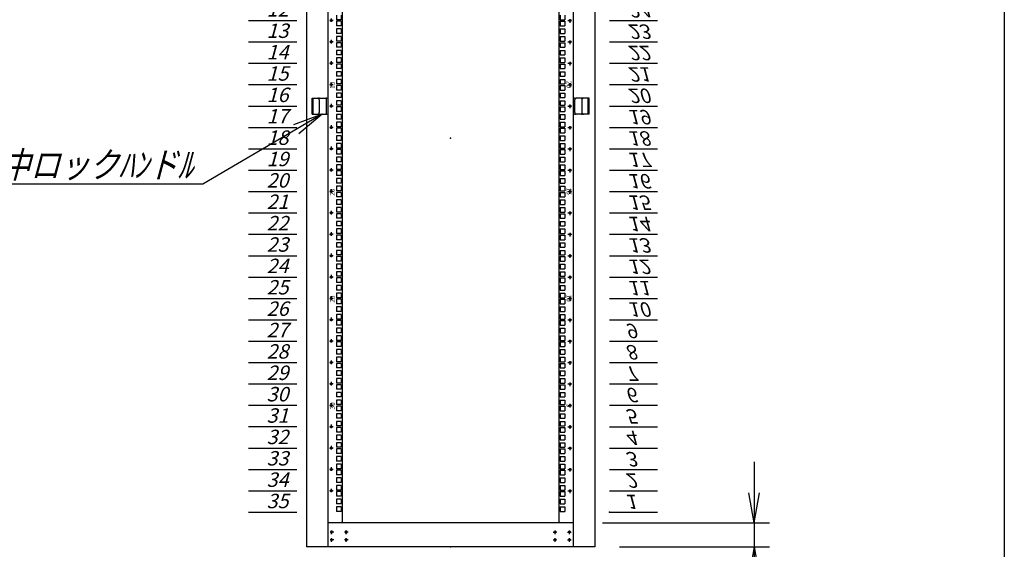
# Model space of a CAD drawing. Units: millimetres. Extents: x 0 to 398, y 1 to 284.
# Drawn here: x 296 to 398, y 60 to 116 of the extents above; entities that cross this region are included whole.
import ezdxf

# ---------------------------------------------------------------- set-up
doc = ezdxf.new("R2010")
doc.units = ezdxf.units.MM
doc.linetypes.add('CENTER', pattern=[12, 7.5, -1.5, 1.5, -1.5])
doc.linetypes.add('DASHED', pattern=[4.5, 3, -1.5])
doc.styles.get("Standard").update_dxf_attribs({"font": 'ROMANS', "bigfont": 'EXTFONT'})
doc.dimstyles.new('ISO-25', dxfattribs={"dimtxt": 2.5, "dimasz": 2.5, "dimexe": 1.25, "dimexo": 0.625, "dimtad": 1, "dimtxsty": 'Standard', "dimcen": 2.5, "dimadec": 0, "dimazin": 0, "dimtfac": 1, "dimtmove": 0, "dimatfit": 3, "dimfxl": 1, "dimarcsym": 0})

# ---------------------------------------------------------------- blocks, each defined once
blk = doc.blocks.new('DTL0010')
at = {"color": 0, "linetype": 'CENTER'}
for p, q in [((4.54, 0), (-4.54, 0)), ((0, 4.54), (0, -4.54)), ((34.54, 0), (25.46, 0)), ((30, 4.54), (30, -4.54)), ((4.54, -16), (-4.54, -16)), ((0, -11.46), (0, -20.54)), ((34.54, -16), (25.46, -16)), ((30, -11.46), (30, -20.54))]:
    blk.add_line(p, q, dxfattribs=at)
at = {"color": 0, "linetype": 'Continuous'}
for centre in [(0, 0), (30, 0), (0, -16), (30, -16)]:
    blk.add_circle(centre, 2, dxfattribs=at)
at = {"color": 0}
blk.add_point((0, 0), dxfattribs=at)
blk = doc.blocks.new('DTL0011')
at = {"color": 0, "linetype": 'Continuous'}
for p, q in [((0, 0), (100, 0)), ((0, -44.5), (100, -44.5)), ((0, -88.9), (100, -88.9)), ((0, -133.4), (100, -133.4)), ((0, -177.8), (100, -177.8)), ((0, -222.3), (100, -222.3)), ((0, -266.7), (100, -266.7)), ((0, -311.2), (100, -311.2)), ((0, -355.6), (100, -355.6)), ((0, -400.1), (100, -400.1)), ((0, -444.5), (100, -444.5)), ((0, -489), (100, -489)), ((0, -533.4), (100, -533.4)), ((0, -577.9), (100, -577.9)), ((0, -622.3), (100, -622.3)), ((0, -666.8), (100, -666.8)), ((0, -711.2), (100, -711.2)), ((0, -755.7), (100, -755.7)), ((0, -800.1), (100, -800.1)), ((0, -844.6), (100, -844.6)), ((0, -889), (100, -889)), ((0, -933.5), (100, -933.5)), ((0, -977.9), (100, -977.9)), ((0, -1022.4), (100, -1022.4)), ((0, -1066.8), (100, -1066.8)), ((0, -1111.2), (100, -1111.2)), ((0, -1155.7), (100, -1155.7)), ((0, -1200.2), (100, -1200.2)), ((0, -1244.6), (100, -1244.6)), ((0, -1289), (100, -1289)), ((0, -1333.5), (100, -1333.5)), ((0, -1377.9), (100, -1377.9)), ((0, -1422.4), (100, -1422.4)), ((0, -1466.8), (100, -1466.8)), ((0, -1511.3), (100, -1511.3)), ((0, -1555.8), (100, -1555.8))]:
    blk.add_line(p, q, dxfattribs=at)
at = {"color": 0}
blk.add_point((0, 0), dxfattribs=at)
at = {"color": 0, "char_height": 30, "attachment_point": 7}
for s, insert in [('{\\W1;\\Q15;1}', (32.4, -36.3)), ('{\\W1;\\Q15;2}', (32.4, -80.8)), ('{\\W1;\\Q15;3}', (32.4, -125.2)), ('{\\W1;\\Q15;4}', (32.4, -169.7)), ('{\\W1;\\Q15;5}', (32.4, -214.1)), ('{\\W1;\\Q15;6}', (32.4, -258.6)), ('{\\W1;\\Q15;7}', (32.4, -303)), ('{\\W1;\\Q15;8}', (32.4, -347.5)), ('{\\W1;\\Q15;9}', (32.4, -391.9)), ('{\\W1;\\Q15;10}', (37.4, -436.4)), ('{\\W1;\\Q15;11}', (37.4, -480.8)), ('{\\W1;\\Q15;12}', (37.4, -525.3)), ('{\\W1;\\Q15;13}', (37.4, -569.7)), ('{\\W1;\\Q15;14}', (37.4, -614.2)), ('{\\W1;\\Q15;15}', (37.4, -658.6)), ('{\\W1;\\Q15;16}', (37.4, -703.1)), ('{\\W1;\\Q15;17}', (37.4, -747.5)), ('{\\W1;\\Q15;18}', (37.4, -792)), ('{\\W1;\\Q15;19}', (37.4, -836.4)), ('{\\W1;\\Q15;20}', (37.4, -880.9)), ('{\\W1;\\Q15;21}', (37.4, -925.3)), ('{\\W1;\\Q15;22}', (37.4, -969.8)), ('{\\W1;\\Q15;23}', (37.4, -1014.2)), ('{\\W1;\\Q15;24}', (37.4, -1058.7)), ('{\\W1;\\Q15;25}', (37.4, -1103.1)), ('{\\W1;\\Q15;26}', (37.4, -1147.6)), ('{\\W1;\\Q15;27}', (37.4, -1192)), ('{\\W1;\\Q15;28}', (37.4, -1236.5)), ('{\\W1;\\Q15;29}', (37.4, -1280.9)), ('{\\W1;\\Q15;30}', (37.4, -1325.4)), ('{\\W1;\\Q15;31}', (37.4, -1369.8)), ('{\\W1;\\Q15;32}', (37.4, -1414.3)), ('{\\W1;\\Q15;33}', (37.4, -1458.7)), ('{\\W1;\\Q15;34}', (37.4, -1503.2)), ('{\\W1;\\Q15;35}', (37.4, -1547.6))]:
    blk.add_mtext(s, dxfattribs=dict(at, insert=insert))
blk = doc.blocks.new('DTL0012')
at = {"color": 0, "linetype": 'Continuous'}
for p, q in [((-225.5, 798), (-225.5, -798)), ((225.5, -798), (225.5, 798)), ((-237.25, 255.575), (-237.25, 246.075)), ((-227.75, 246.075), (-237.25, 246.075)), ((-227.75, 255.575), (-227.75, 246.075)), ((227.75, 255.575), (227.75, 246.075)), ((227.75, 246.075), (237.25, 246.075)), ((237.25, 255.575), (237.25, 246.075)), ((-227.75, 242.875), (-237.25, 242.875)), ((-237.25, 242.875), (-237.25, 233.375)), ((-227.75, 233.375), (-237.25, 233.375)), ((-227.75, 227), (-237.25, 227)), ((-237.25, 227), (-237.25, 217.5)), ((-227.75, 242.875), (-227.75, 233.375)), ((-227.75, 227), (-227.75, 217.5)), ((227.75, 242.875), (227.75, 233.375)), ((227.75, 242.875), (237.25, 242.875)), ((227.75, 233.375), (237.25, 233.375)), ((227.75, 227), (237.25, 227)), ((227.75, 227), (227.75, 217.5)), ((237.25, 242.875), (237.25, 233.375)), ((237.25, 227), (237.25, 217.5)), ((-227.75, 217.5), (-237.25, 217.5)), ((-227.75, 211.125), (-237.25, 211.125)), ((-237.25, 211.125), (-237.25, 201.625)), ((-227.75, 211.125), (-227.75, 201.625)), ((227.75, 217.5), (237.25, 217.5)), ((227.75, 211.125), (227.75, 201.625)), ((227.75, 211.125), (237.25, 211.125)), ((237.25, 211.125), (237.25, 201.625)), ((-227.75, 201.625), (-237.25, 201.625)), ((-237.25, 198.425), (-237.25, 188.925)), ((-227.75, 198.425), (-237.25, 198.425)), ((-227.75, 188.925), (-237.25, 188.925)), ((-227.75, 198.425), (-227.75, 188.925)), ((227.75, 201.625), (237.25, 201.625)), ((227.75, 198.425), (237.25, 198.425)), ((227.75, 198.425), (227.75, 188.925)), ((227.75, 188.925), (237.25, 188.925)), ((237.25, 198.425), (237.25, 188.925)), ((-237.25, 182.55), (-237.25, 173.05)), ((-227.75, 182.55), (-237.25, 182.55)), ((-227.75, 173.05), (-237.25, 173.05)), ((-237.25, 166.675), (-237.25, 157.175)), ((-227.75, 166.675), (-237.25, 166.675)), ((-227.75, 182.55), (-227.75, 173.05)), ((-227.75, 166.675), (-227.75, 157.175)), ((227.75, 182.55), (227.75, 173.05)), ((227.75, 182.55), (237.25, 182.55)), ((227.75, 173.05), (237.25, 173.05)), ((227.75, 166.675), (237.25, 166.675)), ((227.75, 166.675), (227.75, 157.175)), ((237.25, 182.55), (237.25, 173.05)), ((237.25, 166.675), (237.25, 157.175)), ((-227.75, 157.175), (-237.25, 157.175)), ((-227.75, 153.975), (-237.25, 153.975)), ((-237.25, 153.975), (-237.25, 144.475)), ((-227.75, 144.475), (-237.25, 144.475)), ((-227.75, 153.975), (-227.75, 144.475)), ((227.75, 157.175), (237.25, 157.175)), ((227.75, 153.975), (227.75, 144.475)), ((227.75, 153.975), (237.25, 153.975)), ((227.75, 144.475), (237.25, 144.475)), ((237.25, 153.975), (237.25, 144.475)), ((-227.75, 138.1), (-237.25, 138.1)), ((-237.25, 138.1), (-237.25, 128.6)), ((-227.75, 128.6), (-237.25, 128.6)), ((-227.75, 138.1), (-227.75, 128.6)), ((227.75, 138.1), (237.25, 138.1)), ((227.75, 138.1), (227.75, 128.6)), ((227.75, 128.6), (237.25, 128.6)), ((237.25, 138.1), (237.25, 128.6)), ((-227.75, 122.225), (-237.25, 122.225)), ((-237.25, 122.225), (-237.25, 112.725)), ((-227.75, 112.725), (-237.25, 112.725)), ((-237.25, 109.525), (-237.25, 100.025)), ((-227.75, 109.525), (-237.25, 109.525)), ((-227.75, 122.225), (-227.75, 112.725)), ((-227.75, 109.525), (-227.75, 100.025)), ((227.75, 122.225), (227.75, 112.725)), ((227.75, 122.225), (237.25, 122.225)), ((227.75, 112.725), (237.25, 112.725)), ((227.75, 109.525), (237.25, 109.525)), ((227.75, 109.525), (227.75, 100.025)), ((237.25, 122.225), (237.25, 112.725)), ((237.25, 109.525), (237.25, 100.025)), ((-227.75, 100.025), (-237.25, 100.025)), ((-237.25, 93.65), (-237.25, 84.15)), ((-227.75, 93.65), (-237.25, 93.65)), ((-227.75, 84.15), (-237.25, 84.15)), ((-227.75, 93.65), (-227.75, 84.15)), ((227.75, 100.025), (237.25, 100.025)), ((227.75, 93.65), (227.75, 84.15)), ((227.75, 93.65), (237.25, 93.65)), ((227.75, 84.15), (237.25, 84.15)), ((237.25, 93.65), (237.25, 84.15)), ((-237.25, 77.775), (-237.25, 68.275)), ((-227.75, 77.775), (-237.25, 77.775)), ((-227.75, 68.275), (-237.25, 68.275)), ((-227.75, 65.075), (-237.25, 65.075)), ((-237.25, 65.075), (-237.25, 55.575)), ((-227.75, 77.775), (-227.75, 68.275)), ((-227.75, 65.075), (-227.75, 55.575)), ((227.75, 77.775), (237.25, 77.775)), ((227.75, 77.775), (227.75, 68.275)), ((227.75, 68.275), (237.25, 68.275)), ((227.75, 65.075), (227.75, 55.575)), ((227.75, 65.075), (237.25, 65.075)), ((237.25, 77.775), (237.25, 68.275)), ((237.25, 65.075), (237.25, 55.575)), ((-227.75, 55.575), (-237.25, 55.575)), ((-227.75, 49.2), (-237.25, 49.2)), ((-237.25, 49.2), (-237.25, 39.7)), ((-227.75, 49.2), (-227.75, 39.7)), ((227.75, 55.575), (237.25, 55.575)), ((227.75, 49.2), (237.25, 49.2)), ((227.75, 49.2), (227.75, 39.7)), ((237.25, 49.2), (237.25, 39.7)), ((-227.75, 39.7), (-237.25, 39.7)), ((-227.75, 33.325), (-237.25, 33.325)), ((-237.25, 33.325), (-237.25, 23.825)), ((-227.75, 23.825), (-237.25, 23.825)), ((-237.25, 20.625), (-237.25, 11.125)), ((-227.75, 20.625), (-237.25, 20.625)), ((-227.75, 33.325), (-227.75, 23.825)), ((-227.75, 20.625), (-227.75, 11.125)), ((227.75, 39.7), (237.25, 39.7)), ((227.75, 33.325), (227.75, 23.825)), ((227.75, 33.325), (237.25, 33.325)), ((227.75, 23.825), (237.25, 23.825)), ((227.75, 20.625), (237.25, 20.625)), ((227.75, 20.625), (227.75, 11.125)), ((237.25, 33.325), (237.25, 23.825)), ((237.25, 20.625), (237.25, 11.125)), ((-227.75, 11.125), (-237.25, 11.125)), ((-237.25, 4.75), (-237.25, -4.75)), ((-227.75, 4.75), (-237.25, 4.75)), ((-227.75, 4.75), (-227.75, -4.75)), ((227.75, 11.125), (237.25, 11.125)), ((227.75, 4.75), (227.75, -4.75)), ((227.75, 4.75), (237.25, 4.75)), ((237.25, 4.75), (237.25, -4.75)), ((-227.75, -4.75), (-237.25, -4.75)), ((-237.25, -11.125), (-237.25, -20.625)), ((-227.75, -11.125), (-237.25, -11.125)), ((-227.75, -11.125), (-227.75, -20.625)), ((227.75, -4.75), (237.25, -4.75)), ((227.75, -11.125), (237.25, -11.125)), ((227.75, -11.125), (227.75, -20.625)), ((237.25, -11.125), (237.25, -20.625)), ((-227.75, -20.625), (-237.25, -20.625)), ((-227.75, -23.825), (-237.25, -23.825)), ((-237.25, -23.825), (-237.25, -33.325)), ((-227.75, -33.325), (-237.25, -33.325)), ((-227.75, -39.7), (-237.25, -39.7)), ((-237.25, -39.7), (-237.25, -49.2)), ((-227.75, -23.825), (-227.75, -33.325)), ((-227.75, -39.7), (-227.75, -49.2)), ((227.75, -20.625), (237.25, -20.625)), ((227.75, -23.825), (227.75, -33.325)), ((227.75, -23.825), (237.25, -23.825)), ((227.75, -33.325), (237.25, -33.325)), ((227.75, -39.7), (237.25, -39.7)), ((227.75, -39.7), (227.75, -49.2)), ((237.25, -23.825), (237.25, -33.325)), ((237.25, -39.7), (237.25, -49.2)), ((-227.75, -49.2), (-237.25, -49.2)), ((-227.75, -55.575), (-237.25, -55.575)), ((-237.25, -55.575), (-237.25, -65.075)), ((-227.75, -55.575), (-227.75, -65.075)), ((227.75, -49.2), (237.25, -49.2)), ((227.75, -55.575), (227.75, -65.075)), ((227.75, -55.575), (237.25, -55.575)), ((237.25, -55.575), (237.25, -65.075)), ((-227.75, -65.075), (-237.25, -65.075)), ((-237.25, -68.275), (-237.25, -77.775)), ((-227.75, -68.275), (-237.25, -68.275)), ((-227.75, -77.775), (-237.25, -77.775)), ((-227.75, -68.275), (-227.75, -77.775)), ((227.75, -65.075), (237.25, -65.075)), ((227.75, -68.275), (237.25, -68.275)), ((227.75, -68.275), (227.75, -77.775)), ((227.75, -77.775), (237.25, -77.775)), ((237.25, -68.275), (237.25, -77.775)), ((-237.25, -84.15), (-237.25, -93.65)), ((-227.75, -84.15), (-237.25, -84.15)), ((-227.75, -93.65), (-237.25, -93.65)), ((-237.25, -100.025), (-237.25, -109.525)), ((-227.75, -100.025), (-237.25, -100.025)), ((-227.75, -84.15), (-227.75, -93.65)), ((-227.75, -100.025), (-227.75, -109.525)), ((227.75, -84.15), (227.75, -93.65)), ((227.75, -84.15), (237.25, -84.15)), ((227.75, -93.65), (237.25, -93.65)), ((227.75, -100.025), (237.25, -100.025)), ((227.75, -100.025), (227.75, -109.525)), ((237.25, -84.15), (237.25, -93.65)), ((237.25, -100.025), (237.25, -109.525)), ((-227.75, -109.525), (-237.25, -109.525)), ((-227.75, -112.725), (-237.25, -112.725)), ((-237.25, -112.725), (-237.25, -122.225)), ((-227.75, -122.225), (-237.25, -122.225)), ((-227.75, -112.725), (-227.75, -122.225)), ((227.75, -109.525), (237.25, -109.525)), ((227.75, -112.725), (227.75, -122.225)), ((227.75, -112.725), (237.25, -112.725)), ((227.75, -122.225), (237.25, -122.225)), ((237.25, -112.725), (237.25, -122.225)), ((-227.75, -128.6), (-237.25, -128.6)), ((-237.25, -128.6), (-237.25, -138.1)), ((-227.75, -138.1), (-237.25, -138.1)), ((-227.75, -128.6), (-227.75, -138.1)), ((227.75, -128.6), (237.25, -128.6)), ((227.75, -128.6), (227.75, -138.1)), ((227.75, -138.1), (237.25, -138.1)), ((237.25, -128.6), (237.25, -138.1)), ((-227.75, -144.475), (-237.25, -144.475)), ((-237.25, -144.475), (-237.25, -153.975)), ((-227.75, -153.975), (-237.25, -153.975)), ((-237.25, -157.175), (-237.25, -166.675)), ((-227.75, -157.175), (-237.25, -157.175)), ((-227.75, -144.475), (-227.75, -153.975)), ((-227.75, -157.175), (-227.75, -166.675)), ((227.75, -144.475), (227.75, -153.975)), ((227.75, -144.475), (237.25, -144.475)), ((227.75, -153.975), (237.25, -153.975)), ((227.75, -157.175), (237.25, -157.175)), ((227.75, -157.175), (227.75, -166.675)), ((237.25, -144.475), (237.25, -153.975)), ((237.25, -157.175), (237.25, -166.675)), ((-227.75, -166.675), (-237.25, -166.675)), ((-237.25, -173.05), (-237.25, -182.55)), ((-227.75, -173.05), (-237.25, -173.05)), ((-227.75, -182.55), (-237.25, -182.55)), ((-227.75, -173.05), (-227.75, -182.55)), ((227.75, -166.675), (237.25, -166.675)), ((227.75, -173.05), (227.75, -182.55)), ((227.75, -173.05), (237.25, -173.05)), ((227.75, -182.55), (237.25, -182.55)), ((237.25, -173.05), (237.25, -182.55)), ((-237.25, -188.925), (-237.25, -198.425)), ((-227.75, -188.925), (-237.25, -188.925)), ((-227.75, -198.425), (-237.25, -198.425)), ((-227.75, -201.625), (-237.25, -201.625)), ((-237.25, -201.625), (-237.25, -211.125)), ((-227.75, -188.925), (-227.75, -198.425)), ((-227.75, -201.625), (-227.75, -211.125)), ((227.75, -188.925), (237.25, -188.925)), ((227.75, -188.925), (227.75, -198.425)), ((227.75, -198.425), (237.25, -198.425)), ((227.75, -201.625), (227.75, -211.125)), ((227.75, -201.625), (237.25, -201.625)), ((237.25, -188.925), (237.25, -198.425)), ((237.25, -201.625), (237.25, -211.125)), ((-227.75, -211.125), (-237.25, -211.125)), ((-227.75, -217.5), (-237.25, -217.5)), ((-237.25, -217.5), (-237.25, -227)), ((-227.75, -217.5), (-227.75, -227)), ((227.75, -211.125), (237.25, -211.125)), ((227.75, -217.5), (237.25, -217.5)), ((227.75, -217.5), (227.75, -227)), ((237.25, -217.5), (237.25, -227)), ((-227.75, -227), (-237.25, -227)), ((-227.75, -233.375), (-237.25, -233.375)), ((-237.25, -233.375), (-237.25, -242.875)), ((-227.75, -242.875), (-237.25, -242.875)), ((-227.75, -233.375), (-227.75, -242.875)), ((227.75, -227), (237.25, -227)), ((227.75, -233.375), (227.75, -242.875)), ((227.75, -233.375), (237.25, -233.375)), ((227.75, -242.875), (237.25, -242.875)), ((237.25, -233.375), (237.25, -242.875)), ((-237.25, -246.075), (-237.25, -255.575)), ((-227.75, -246.075), (-237.25, -246.075)), ((-227.75, -255.575), (-237.25, -255.575)), ((-237.25, -261.95), (-237.25, -271.45)), ((-227.75, -261.95), (-237.25, -261.95)), ((-227.75, -246.075), (-227.75, -255.575)), ((-227.75, -261.95), (-227.75, -271.45)), ((227.75, -246.075), (237.25, -246.075)), ((227.75, -246.075), (227.75, -255.575)), ((227.75, -255.575), (237.25, -255.575)), ((227.75, -261.95), (227.75, -271.45)), ((227.75, -261.95), (237.25, -261.95)), ((237.25, -246.075), (237.25, -255.575)), ((237.25, -261.95), (237.25, -271.45)), ((-227.75, -271.45), (-237.25, -271.45)), ((-237.25, -277.825), (-237.25, -287.325)), ((-227.75, -277.825), (-237.25, -277.825)), ((-227.75, -277.825), (-227.75, -287.325)), ((227.75, -271.45), (237.25, -271.45)), ((227.75, -277.825), (237.25, -277.825)), ((227.75, -277.825), (227.75, -287.325)), ((237.25, -277.825), (237.25, -287.325)), ((-227.75, -287.325), (-237.25, -287.325)), ((-237.25, -290.525), (-237.25, -300.025)), ((-227.75, -290.525), (-237.25, -290.525)), ((-227.75, -300.025), (-237.25, -300.025)), ((-227.75, -306.4), (-237.25, -306.4)), ((-237.25, -306.4), (-237.25, -315.9)), ((-227.75, -290.525), (-227.75, -300.025)), ((-227.75, -306.4), (-227.75, -315.9)), ((227.75, -287.325), (237.25, -287.325)), ((227.75, -290.525), (237.25, -290.525)), ((227.75, -290.525), (227.75, -300.025)), ((227.75, -300.025), (237.25, -300.025)), ((227.75, -306.4), (237.25, -306.4)), ((227.75, -306.4), (227.75, -315.9)), ((237.25, -290.525), (237.25, -300.025)), ((237.25, -306.4), (237.25, -315.9)), ((-227.75, -315.9), (-237.25, -315.9)), ((-227.75, -322.275), (-237.25, -322.275)), ((-237.25, -322.275), (-237.25, -331.775)), ((-227.75, -322.275), (-227.75, -331.775)), ((227.75, -315.9), (237.25, -315.9)), ((227.75, -322.275), (237.25, -322.275)), ((227.75, -322.275), (227.75, -331.775)), ((237.25, -322.275), (237.25, -331.775)), ((-227.75, -331.775), (-237.25, -331.775)), ((-227.75, -334.975), (-237.25, -334.975)), ((-237.25, -334.975), (-237.25, -344.475)), ((-227.75, -344.475), (-237.25, -344.475)), ((-227.75, -334.975), (-227.75, -344.475)), ((227.75, -331.775), (237.25, -331.775)), ((227.75, -334.975), (227.75, -344.475)), ((227.75, -334.975), (237.25, -334.975)), ((227.75, -344.475), (237.25, -344.475)), ((237.25, -334.975), (237.25, -344.475)), ((-237.25, -350.85), (-237.25, -360.35)), ((-227.75, -350.85), (-237.25, -350.85)), ((-227.75, -360.35), (-237.25, -360.35)), ((-237.25, -366.725), (-237.25, -376.225)), ((-227.75, -366.725), (-237.25, -366.725)), ((-227.75, -350.85), (-227.75, -360.35)), ((-227.75, -366.725), (-227.75, -376.225)), ((227.75, -350.85), (227.75, -360.35)), ((227.75, -350.85), (237.25, -350.85)), ((227.75, -360.35), (237.25, -360.35)), ((227.75, -366.725), (227.75, -376.225)), ((227.75, -366.725), (237.25, -366.725)), ((237.25, -350.85), (237.25, -360.35)), ((237.25, -366.725), (237.25, -376.225)), ((-227.75, -376.225), (-237.25, -376.225)), ((-237.25, -379.425), (-237.25, -388.925)), ((-227.75, -379.425), (-237.25, -379.425)), ((-227.75, -379.425), (-227.75, -388.925)), ((227.75, -376.225), (237.25, -376.225)), ((227.75, -379.425), (237.25, -379.425)), ((227.75, -379.425), (227.75, -388.925)), ((237.25, -379.425), (237.25, -388.925)), ((-227.75, -388.925), (-237.25, -388.925)), ((-227.75, -395.3), (-237.25, -395.3)), ((-237.25, -395.3), (-237.25, -404.8)), ((-227.75, -404.8), (-237.25, -404.8)), ((-227.75, -395.3), (-227.75, -404.8)), ((227.75, -388.925), (237.25, -388.925)), ((227.75, -395.3), (237.25, -395.3)), ((227.75, -395.3), (227.75, -404.8)), ((227.75, -404.8), (237.25, -404.8)), ((237.25, -395.3), (237.25, -404.8)), ((-227.75, -411.175), (-237.25, -411.175)), ((-237.25, -411.175), (-237.25, -420.675)), ((-227.75, -420.675), (-237.25, -420.675)), ((-227.75, -423.875), (-237.25, -423.875)), ((-237.25, -423.875), (-237.25, -433.375)), ((-227.75, -411.175), (-227.75, -420.675)), ((-227.75, -423.875), (-227.75, -433.375)), ((227.75, -411.175), (237.25, -411.175)), ((227.75, -411.175), (227.75, -420.675)), ((227.75, -420.675), (237.25, -420.675)), ((227.75, -423.875), (227.75, -433.375)), ((227.75, -423.875), (237.25, -423.875)), ((237.25, -411.175), (237.25, -420.675)), ((237.25, -423.875), (237.25, -433.375)), ((-227.75, -433.375), (-237.25, -433.375)), ((-237.25, -439.75), (-237.25, -449.25)), ((-227.75, -439.75), (-237.25, -439.75)), ((-227.75, -449.25), (-237.25, -449.25)), ((-227.75, -439.75), (-227.75, -449.25)), ((227.75, -433.375), (237.25, -433.375)), ((227.75, -439.75), (227.75, -449.25)), ((227.75, -439.75), (237.25, -439.75)), ((227.75, -449.25), (237.25, -449.25)), ((237.25, -439.75), (237.25, -449.25)), ((-237.25, -455.625), (-237.25, -465.125)), ((-227.75, -455.625), (-237.25, -455.625)), ((-227.75, -465.125), (-237.25, -465.125)), ((-237.25, -468.325), (-237.25, -477.825)), ((-227.75, -468.325), (-237.25, -468.325)), ((-227.75, -455.625), (-227.75, -465.125)), ((-227.75, -468.325), (-227.75, -477.825)), ((227.75, -455.625), (227.75, -465.125)), ((227.75, -455.625), (237.25, -455.625)), ((227.75, -465.125), (237.25, -465.125)), ((227.75, -468.325), (237.25, -468.325)), ((227.75, -468.325), (227.75, -477.825)), ((237.25, -455.625), (237.25, -465.125)), ((237.25, -468.325), (237.25, -477.825)), ((-227.75, -477.825), (-237.25, -477.825)), ((-237.25, -484.2), (-237.25, -493.7)), ((-227.75, -484.2), (-237.25, -484.2)), ((-227.75, -484.2), (-227.75, -493.7)), ((227.75, -477.825), (237.25, -477.825)), ((227.75, -484.2), (237.25, -484.2)), ((227.75, -484.2), (227.75, -493.7)), ((237.25, -484.2), (237.25, -493.7)), ((-227.75, -493.7), (-237.25, -493.7)), ((-237.25, -500.075), (-237.25, -509.575)), ((-227.75, -500.075), (-237.25, -500.075)), ((-227.75, -509.575), (-237.25, -509.575)), ((-227.75, -500.075), (-227.75, -509.575)), ((227.75, -493.7), (237.25, -493.7)), ((227.75, -500.075), (227.75, -509.575)), ((227.75, -500.075), (237.25, -500.075)), ((227.75, -509.575), (237.25, -509.575)), ((237.25, -500.075), (237.25, -509.575)), ((-237.25, -512.775), (-237.25, -522.275)), ((-227.75, -512.775), (-237.25, -512.775)), ((-227.75, -522.275), (-237.25, -522.275)), ((-237.25, -528.65), (-237.25, -538.15)), ((-227.75, -528.65), (-237.25, -528.65)), ((-227.75, -512.775), (-227.75, -522.275)), ((-227.75, -528.65), (-227.75, -538.15)), ((227.75, -512.775), (227.75, -522.275)), ((227.75, -512.775), (237.25, -512.775)), ((227.75, -522.275), (237.25, -522.275)), ((227.75, -528.65), (227.75, -538.15)), ((227.75, -528.65), (237.25, -528.65)), ((237.25, -512.775), (237.25, -522.275)), ((237.25, -528.65), (237.25, -538.15)), ((-227.75, -538.15), (-237.25, -538.15)), ((-227.75, -544.525), (-237.25, -544.525)), ((-237.25, -544.525), (-237.25, -554.025)), ((-227.75, -544.525), (-227.75, -554.025)), ((227.75, -538.15), (237.25, -538.15)), ((227.75, -544.525), (227.75, -554.025)), ((227.75, -544.525), (237.25, -544.525)), ((237.25, -544.525), (237.25, -554.025)), ((-227.75, -554.025), (-237.25, -554.025)), ((-227.75, -557.225), (-237.25, -557.225)), ((-237.25, -557.225), (-237.25, -566.725)), ((-227.75, -566.725), (-237.25, -566.725)), ((-227.75, -573.1), (-237.25, -573.1)), ((-237.25, -573.1), (-237.25, -582.6)), ((-227.75, -557.225), (-227.75, -566.725)), ((-227.75, -573.1), (-227.75, -582.6)), ((227.75, -554.025), (237.25, -554.025)), ((227.75, -557.225), (237.25, -557.225)), ((227.75, -557.225), (227.75, -566.725)), ((227.75, -566.725), (237.25, -566.725)), ((227.75, -573.1), (237.25, -573.1)), ((227.75, -573.1), (227.75, -582.6)), ((237.25, -557.225), (237.25, -566.725)), ((237.25, -573.1), (237.25, -582.6)), ((-227.75, -582.6), (-237.25, -582.6)), ((-237.25, -588.975), (-237.25, -598.475)), ((-227.75, -588.975), (-237.25, -588.975)), ((-227.75, -588.975), (-227.75, -598.475)), ((227.75, -582.6), (237.25, -582.6)), ((227.75, -588.975), (237.25, -588.975)), ((227.75, -588.975), (227.75, -598.475)), ((237.25, -588.975), (237.25, -598.475)), ((-227.75, -598.475), (-237.25, -598.475)), ((-237.25, -601.675), (-237.25, -611.175)), ((-227.75, -601.675), (-237.25, -601.675)), ((-227.75, -611.175), (-237.25, -611.175)), ((-227.75, -601.675), (-227.75, -611.175)), ((227.75, -598.475), (237.25, -598.475)), ((227.75, -601.675), (227.75, -611.175)), ((227.75, -601.675), (237.25, -601.675)), ((227.75, -611.175), (237.25, -611.175)), ((237.25, -601.675), (237.25, -611.175)), ((-237.25, -617.55), (-237.25, -627.05)), ((-227.75, -617.55), (-237.25, -617.55)), ((-227.75, -627.05), (-237.25, -627.05)), ((-227.75, -633.425), (-237.25, -633.425)), ((-237.25, -633.425), (-237.25, -642.925)), ((-227.75, -617.55), (-227.75, -627.05)), ((-227.75, -633.425), (-227.75, -642.925)), ((227.75, -617.55), (227.75, -627.05)), ((227.75, -617.55), (237.25, -617.55)), ((227.75, -627.05), (237.25, -627.05)), ((227.75, -633.425), (227.75, -642.925)), ((227.75, -633.425), (237.25, -633.425)), ((237.25, -617.55), (237.25, -627.05)), ((237.25, -633.425), (237.25, -642.925)), ((-227.75, -642.925), (-237.25, -642.925)), ((-237.25, -646.125), (-237.25, -655.625)), ((-227.75, -646.125), (-237.25, -646.125)), ((-227.75, -646.125), (-227.75, -655.625)), ((227.75, -642.925), (237.25, -642.925)), ((227.75, -646.125), (237.25, -646.125)), ((227.75, -646.125), (227.75, -655.625)), ((237.25, -646.125), (237.25, -655.625)), ((-227.75, -655.625), (-237.25, -655.625)), ((-227.75, -662), (-237.25, -662)), ((-237.25, -662), (-237.25, -671.5)), ((-227.75, -671.5), (-237.25, -671.5)), ((-227.75, -662), (-227.75, -671.5)), ((227.75, -655.625), (237.25, -655.625)), ((227.75, -662), (237.25, -662)), ((227.75, -662), (227.75, -671.5)), ((227.75, -671.5), (237.25, -671.5)), ((237.25, -662), (237.25, -671.5)), ((-237.25, -677.875), (-237.25, -687.375)), ((-227.75, -677.875), (-237.25, -677.875)), ((-227.75, -687.375), (-237.25, -687.375)), ((-227.75, -690.575), (-237.25, -690.575)), ((-237.25, -690.575), (-237.25, -700.075)), ((-227.75, -677.875), (-227.75, -687.375)), ((-227.75, -690.575), (-227.75, -700.075)), ((227.75, -677.875), (237.25, -677.875)), ((227.75, -677.875), (227.75, -687.375)), ((227.75, -687.375), (237.25, -687.375)), ((227.75, -690.575), (227.75, -700.075)), ((227.75, -690.575), (237.25, -690.575)), ((237.25, -677.875), (237.25, -687.375)), ((237.25, -690.575), (237.25, -700.075)), ((-227.75, -700.075), (-237.25, -700.075)), ((-237.25, -706.45), (-237.25, -715.95)), ((-227.75, -706.45), (-237.25, -706.45)), ((-227.75, -715.95), (-237.25, -715.95)), ((-227.75, -706.45), (-227.75, -715.95)), ((227.75, -700.075), (237.25, -700.075)), ((227.75, -706.45), (227.75, -715.95)), ((227.75, -706.45), (237.25, -706.45)), ((227.75, -715.95), (237.25, -715.95)), ((237.25, -706.45), (237.25, -715.95)), ((-237.25, -722.325), (-237.25, -731.825)), ((-227.75, -722.325), (-237.25, -722.325)), ((-227.75, -731.825), (-237.25, -731.825)), ((-227.75, -735.025), (-237.25, -735.025)), ((-237.25, -735.025), (-237.25, -744.525)), ((-227.75, -722.325), (-227.75, -731.825)), ((-227.75, -735.025), (-227.75, -744.525)), ((227.75, -722.325), (227.75, -731.825)), ((227.75, -722.325), (237.25, -722.325)), ((227.75, -731.825), (237.25, -731.825)), ((227.75, -735.025), (237.25, -735.025)), ((227.75, -735.025), (227.75, -744.525)), ((237.25, -722.325), (237.25, -731.825)), ((237.25, -735.025), (237.25, -744.525)), ((-227.75, -744.525), (-237.25, -744.525)), ((-237.25, -750.9), (-237.25, -760.4)), ((-227.75, -750.9), (-237.25, -750.9)), ((-227.75, -750.9), (-227.75, -760.4)), ((227.75, -744.525), (237.25, -744.525)), ((227.75, -750.9), (227.75, -760.4)), ((227.75, -750.9), (237.25, -750.9)), ((237.25, -750.9), (237.25, -760.4)), ((-227.75, -760.4), (-237.25, -760.4)), ((-227.75, -766.775), (-237.25, -766.775)), ((-237.25, -766.775), (-237.25, -776.275)), ((-227.75, -776.275), (-237.25, -776.275)), ((-227.75, -766.775), (-227.75, -776.275)), ((227.75, -760.4), (237.25, -760.4)), ((227.75, -766.775), (227.75, -776.275)), ((227.75, -766.775), (237.25, -766.775)), ((227.75, -776.275), (237.25, -776.275)), ((237.25, -766.775), (237.25, -776.275)), ((-227.5, -800), (-225.5, -798)), ((225.5, -798), (227.5, -800))]:
    blk.add_line(p, q, dxfattribs=at)
at = {"color": 0, "linetype": 'CENTER'}
for p, q in [((-248.5, 249.015), (-248.5, 239.935)), ((248.5, 239.935), (248.5, 249.015)), ((-243.96, 244.475), (-253.04, 244.475)), ((243.96, 244.475), (253.04, 244.475)), ((-243.96, 200.025), (-253.04, 200.025)), ((-248.5, 204.565), (-248.5, 195.485)), ((243.96, 200.025), (253.04, 200.025)), ((248.5, 195.485), (248.5, 204.565)), ((-243.96, 155.575), (-253.04, 155.575)), ((-248.5, 160.115), (-248.5, 151.035)), ((243.96, 155.575), (253.04, 155.575)), ((248.5, 151.035), (248.5, 160.115)), ((-243.96, 111.125), (-253.04, 111.125)), ((-248.5, 115.665), (-248.5, 106.585)), ((243.96, 111.125), (253.04, 111.125)), ((248.5, 106.585), (248.5, 115.665)), ((-243.96, 66.675), (-253.04, 66.675)), ((-248.5, 71.215), (-248.5, 62.135)), ((243.96, 66.675), (253.04, 66.675)), ((248.5, 62.135), (248.5, 71.215)), ((-243.96, 22.225), (-253.04, 22.225)), ((-248.5, 26.765), (-248.5, 17.685)), ((243.96, 22.225), (253.04, 22.225)), ((248.5, 17.685), (248.5, 26.765)), ((-248.5, -17.685), (-248.5, -26.765)), ((248.5, -26.765), (248.5, -17.685)), ((-243.96, -22.225), (-253.04, -22.225)), ((243.96, -22.225), (253.04, -22.225)), ((-243.96, -66.675), (-253.04, -66.675)), ((-248.5, -62.135), (-248.5, -71.215)), ((243.96, -66.675), (253.04, -66.675)), ((248.5, -71.215), (248.5, -62.135)), ((-243.96, -111.125), (-253.04, -111.125)), ((-248.5, -106.585), (-248.5, -115.665)), ((243.96, -111.125), (253.04, -111.125)), ((248.5, -115.665), (248.5, -106.585)), ((-243.96, -155.575), (-253.04, -155.575)), ((-248.5, -151.035), (-248.5, -160.115)), ((243.96, -155.575), (253.04, -155.575)), ((248.5, -160.115), (248.5, -151.035)), ((-243.96, -200.025), (-253.04, -200.025)), ((-248.5, -195.485), (-248.5, -204.565)), ((243.96, -200.025), (253.04, -200.025)), ((248.5, -204.565), (248.5, -195.485)), ((-243.96, -244.475), (-253.04, -244.475)), ((-248.5, -239.935), (-248.5, -249.015)), ((243.96, -244.475), (253.04, -244.475)), ((248.5, -249.015), (248.5, -239.935)), ((-248.5, -284.385), (-248.5, -293.465)), ((248.5, -293.465), (248.5, -284.385)), ((-243.96, -288.925), (-253.04, -288.925)), ((243.96, -288.925), (253.04, -288.925)), ((-243.96, -333.375), (-253.04, -333.375)), ((-248.5, -328.835), (-248.5, -337.915)), ((243.96, -333.375), (253.04, -333.375)), ((248.5, -337.915), (248.5, -328.835)), ((-243.96, -377.825), (-253.04, -377.825)), ((-248.5, -373.285), (-248.5, -382.365)), ((243.96, -377.825), (253.04, -377.825)), ((248.5, -382.365), (248.5, -373.285)), ((-243.96, -422.275), (-253.04, -422.275)), ((-248.5, -417.735), (-248.5, -426.815)), ((243.96, -422.275), (253.04, -422.275)), ((248.5, -426.815), (248.5, -417.735)), ((-243.96, -466.725), (-253.04, -466.725)), ((-248.5, -462.185), (-248.5, -471.265)), ((243.96, -466.725), (253.04, -466.725)), ((248.5, -471.265), (248.5, -462.185)), ((-243.96, -511.175), (-253.04, -511.175)), ((-248.5, -506.635), (-248.5, -515.715)), ((243.96, -511.175), (253.04, -511.175)), ((248.5, -515.715), (248.5, -506.635)), ((-248.5, -551.085), (-248.5, -560.165)), ((248.5, -560.165), (248.5, -551.085)), ((-243.96, -555.625), (-253.04, -555.625)), ((243.96, -555.625), (253.04, -555.625)), ((-243.96, -600.075), (-253.04, -600.075)), ((-248.5, -595.535), (-248.5, -604.615)), ((243.96, -600.075), (253.04, -600.075)), ((248.5, -604.615), (248.5, -595.535)), ((-243.96, -644.525), (-253.04, -644.525)), ((-248.5, -639.985), (-248.5, -649.065)), ((243.96, -644.525), (253.04, -644.525)), ((248.5, -649.065), (248.5, -639.985)), ((-243.96, -688.975), (-253.04, -688.975)), ((-248.5, -684.435), (-248.5, -693.515)), ((243.96, -688.975), (253.04, -688.975)), ((248.5, -693.515), (248.5, -684.435)), ((-243.96, -733.425), (-253.04, -733.425)), ((-248.5, -728.885), (-248.5, -737.965)), ((243.96, -733.425), (253.04, -733.425)), ((248.5, -737.965), (248.5, -728.885))]:
    blk.add_line(p, q, dxfattribs=at)
at = {"color": 0, "linetype": 'Continuous'}
for centre in [(-248.5, 244.475), (248.5, 244.475), (-248.5, 200.025), (248.5, 200.025), (-248.5, 155.575), (248.5, 155.575), (-248.5, 111.125), (248.5, 111.125), (-248.5, 66.675), (248.5, 66.675), (-248.5, 22.225), (248.5, 22.225), (-248.5, -22.225), (248.5, -22.225), (-248.5, -66.675), (248.5, -66.675), (-248.5, -111.125), (248.5, -111.125), (-248.5, -155.575), (248.5, -155.575), (-248.5, -200.025), (248.5, -200.025), (-248.5, -244.475), (248.5, -244.475), (-248.5, -288.925), (248.5, -288.925), (-248.5, -333.375), (248.5, -333.375), (-248.5, -377.825), (248.5, -377.825), (-248.5, -422.275), (248.5, -422.275), (-248.5, -466.725), (248.5, -466.725), (-248.5, -511.175), (248.5, -511.175), (-248.5, -555.625), (248.5, -555.625), (-248.5, -600.075), (248.5, -600.075), (-248.5, -644.525), (248.5, -644.525), (-248.5, -688.975), (248.5, -688.975), (-248.5, -733.425), (248.5, -733.425)]:
    blk.add_circle(centre, 2, dxfattribs=at)
at = {"color": 0}
blk.add_point((0, 0), dxfattribs=at)
at = {"color": 0, "char_height": 10, "attachment_point": 7}
for s, insert, rotation in [('{\\W1;15}', (-241, 102.381), 90), ('{\\W1;20}', (241, 119.419), 270), ('{\\W1;20}', (-241, -119.869), 90), ('{\\W1;15}', (241, -102.831), 270), ('{\\W1;10}', (241, -325.081), 270), ('{\\W1;25}', (-241, -342.119), 90), ('{\\W1;30}', (-241, -564.369), 90), ('{\\W1;5}', (241, -552.331), 270)]:
    blk.add_mtext(s, dxfattribs=dict(at, insert=insert, rotation=rotation))
blk = doc.blocks.new('*D45')
at = {"color": 7, "linetype": 'Continuous'}
for p, q in [((371.99, 69.54), (371.99, 54.34)), ((371.99, 63.19), (371.44, 66.31)), ((371.99, 63.19), (372.54, 66.31)), ((356.24, 63.19), (373.61, 63.19)), ((357.99, 60.69), (373.61, 60.69)), ((371.99, 60.69), (371.44, 57.58)), ((371.99, 60.69), (372.54, 57.58)), ((371.99, 60.69), (371.99, 54.18))]:
    blk.add_line(p, q, dxfattribs=at)
at = {"layer": 'Defpoints', "color": 0}
for p in [(353.7, 63.19), (355.45, 60.69), (371.99, 60.69)]:
    blk.add_point(p, dxfattribs=at)
at = {"color": 0, "insert": (369.97, 51.6), "char_height": 2.7, "attachment_point": 5, "rotation": 90}
blk.add_mtext('50', dxfattribs=at)
blk = doc.blocks.new('_Open')
at = {"color": 0, "linetype": 'ByBlock', "lineweight": -2}
for p, q in [((-1, 0.166667), (0, 0)), ((-1, -0.166667), (0, 0)), ((0, 0), (-1, 0))]:
    blk.add_line(p, q, dxfattribs=at)
blk = doc.blocks.new('SYM0016')
at = {"color": 7, "linetype": 'Continuous'}
for p, q in [((0, 0), (-12.41, -7.29)), ((0, 0), (-2.96, -1.1)), ((0, 0), (-2.41, -2.05)), ((-12.41, -7.29), (-38.31, -7.29))]:
    blk.add_line(p, q, dxfattribs=at)
at = {"color": 7, "insert": (-13.45, -6.62), "char_height": 2.7, "attachment_point": 9}
blk.add_mtext('{\\W0.833333;\\Q15;集中ロックﾊﾝドﾙ}', dxfattribs=at)

msp = doc.modelspace()

# ---------------------------------------------------------------- linework, layer by layer
at = {"color": 7, "linetype": 'Continuous'}
for p, q in [((398, 279), (398, 5)), ((325.45, 145.69), (325.45, 60.69)), ((327.7, 145.69), (327.7, 60.69)), ((353.2, 145.69), (353.2, 60.69)), ((355.45, 145.69), (355.45, 60.69)), ((353.2, 63.19), (327.7, 63.19)), ((355.45, 60.69), (325.45, 60.69))]:
    msp.add_line(p, q, dxfattribs=at)
at = {"color": 7, "linetype": 'DASHED'}
for p, q in [((326.05, 105.69), (326.05, 107.33)), ((326.05, 107.33), (327.4, 107.33)), ((326.17, 105.69), (326.17, 107.33)), ((326.8, 107.18), (326.8, 105.84)), ((327.55, 105.84), (327.55, 107.18)), ((353.35, 105.84), (353.35, 107.18)), ((354.85, 107.33), (353.5, 107.33)), ((354.1, 107.18), (354.1, 105.84)), ((354.74, 105.69), (354.74, 107.33)), ((354.85, 105.69), (354.85, 107.33)), ((326.05, 105.69), (327.4, 105.69)), ((354.85, 105.69), (353.5, 105.69))]:
    msp.add_line(p, q, dxfattribs=at)
for centre, start, end in [((326.65, 107.18), 0, 90), ((327.4, 107.18), 0, 90), ((353.5, 107.18), 90, 180), ((354.25, 107.18), 90, 180), ((326.65, 105.84), 270, 0), ((327.4, 105.84), 270, 0), ((353.5, 105.84), 180, 270), ((354.25, 105.84), 180, 270)]:
    msp.add_arc(centre, 0.15, start, end, dxfattribs=at)
at = {"color": 7}
for p in [(326.8, 107.33), (327.55, 107.33), (353.35, 107.33), (354.1, 107.33), (326.8, 105.69), (327.55, 105.69), (353.35, 105.69), (354.1, 105.69), (340.45, 103.19), (340.45, 60.69)]:
    msp.add_point(p, dxfattribs=at)

# ---------------------------------------------------------------- block references
at = {"color": 7, "xscale": 0.05, "zscale": 0.05}
for name, p, yscale in [('DTL0012', (340.45, 103.19), 0.05), ('DTL0011', (319.45, 142.09), 0.05), ('DTL0011', (356.95, 64.3), -0.05), ('DTL0010', (328.08, 61.44), -0.05)]:
    msp.add_blockref(name, p, dxfattribs=dict(at, yscale=yscale))
at = {"color": 7}
msp.add_blockref('SYM0016', (327.09, 105.69), dxfattribs=at)
at = {"color": 7, "xscale": 0.05, "yscale": 0.05, "zscale": 0.05, "rotation": 180}
msp.add_blockref('DTL0010', (352.82, 61.44), dxfattribs=at)

# ---------------------------------------------------------------- dimensions: what is measured, and where the dimension line sits
at = {"color": 7}
dim = msp.add_linear_dim(base=(371.99, 60.69), p1=(353.7, 63.19), p2=(355.45, 60.69), angle=90, text='50', dimstyle='ISO-25', override={"dimtxt": 2.7, "dimasz": 3.114, "dimexe": 1.62, "dimexo": 2.54, "dimgap": 0.675, "dimtad": 1, "dimtih": 0, "dimtoh": 0, "dimdec": 0, "dimdsep": 46, "dimblk1": 'Open', "dimblk2": 'Open', "dimsah": 1, "dimse1": 0, "dimse2": 0, "dimtmove": 0}, dxfattribs=at)
dim.commit()
dim.dimension.update_dxf_attribs({"geometry": '*D45', "text_midpoint": (371.99, 51.6), "dimtype": 160})

doc.saveas('drawing.dxf')
